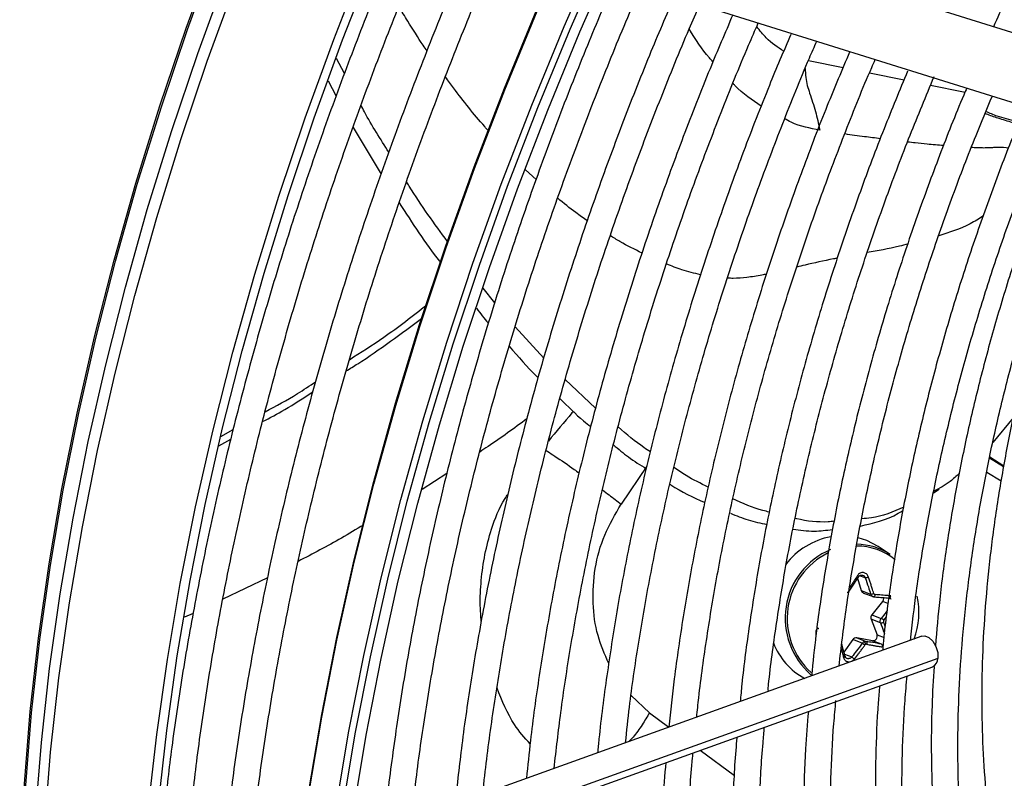
# Model space of a CAD drawing. Units: millimetres. Extents: x 5 to 414, y 3 to 291.
# Drawn here: x 378 to 381, y 142 to 144 of the extents above; entities that cross this region are included whole.
import ezdxf

# ---------------------------------------------------------------- set-up
doc = ezdxf.new("R2010")
doc.units = ezdxf.units.MM

msp = doc.modelspace()

# ---------------------------------------------------------------- linework, layer by layer
at = {"color": 7, "linetype": 'Continuous', "lineweight": 25}
for p, q in [((381.2901, 143.5978), (380.0362, 143.9895)), ((379.9631, 143.829), (381.2379, 143.4308)), ((379.2779, 143.5693), (379.2571, 143.6091)), ((379.2348, 143.5498), (379.2557, 143.5097)), ((379.3006, 143.4274), (379.3744, 143.3044)), ((379.6738, 142.9658), (379.6433, 143.0043)), ((379.8028, 142.8201), (379.7275, 142.9026)), ((379.9386, 142.6881), (379.8589, 142.7634)), ((381.0387, 142.6625), (380.9848, 142.5978)), ((378.9521, 142.6133), (378.9851, 142.6318)), ((378.947, 142.5893), (378.9787, 142.6067)), ((381.0133, 142.5337), (380.976, 142.5568)), ((380.9766, 142.5597), (381.0138, 142.5363)), ((380.9688, 142.5198), (381.0068, 142.4964)), ((380.8287, 142.4651), (380.8437, 142.4749)), ((380.715, 142.3025), (380.6831, 142.3237)), ((380.6287, 142.2401), (380.6383, 142.2079)), ((380.6383, 142.2079), (380.6632, 142.1985)), ((380.6443, 142.2013), (380.6699, 142.1917)), ((380.6948, 142.1787), (380.6662, 142.144)), ((380.7128, 142.188), (380.7146, 142.1875)), ((380.6662, 142.144), (380.6911, 142.1346)), ((380.6642, 142.1322), (380.68, 142.0914)), ((380.6891, 142.1228), (380.6642, 142.1322)), ((380.7981, 142.0873), (379.2899, 141.5455)), ((380.6163, 142.0785), (380.5929, 142.0453)), ((380.6412, 142.0692), (380.6163, 142.0785)), ((380.668, 142.0757), (380.6268, 142.0831)), ((380.6268, 142.0831), (380.6517, 142.0738)), ((380.6914, 142.0669), (380.668, 142.0757)), ((379.2774, 141.4507), (380.8269, 142.0073))]:
    msp.add_line(p, q, dxfattribs=at)
at = {"color": 8, "linetype": 'Continuous', "lineweight": 25}
for p, q in [((380.4994, 143.6036), (380.5906, 143.5852)), ((380.6603, 143.5712), (380.7512, 143.5528)), ((380.8212, 143.5387), (380.9074, 143.5214)), ((380.9074, 143.5214), (380.9117, 143.5205)), ((379.7824, 143.2907), (379.7547, 143.3159)), ((380.0741, 142.5353), (380.0064, 142.4352)), ((379.547, 142.5157), (379.4825, 142.4735)), ((379.0752, 142.2414), (378.9578, 142.1848)), ((380.6492, 142.2412), (380.634, 142.2469)), ((380.7093, 142.1733), (380.6948, 142.1787)), ((378.8794, 142.1476), (378.8564, 142.1381)), ((380.6982, 142.1298), (380.7051, 142.1385)), ((380.68, 142.0914), (380.6986, 142.0845)), ((380.5942, 142.0401), (380.6137, 142.0328)), ((380.8404, 142.0291), (379.2796, 141.4685)), ((380.0811, 141.8859), (380.0326, 141.9313)), ((380.0811, 141.8859), (380.1322, 141.8482)), ((380.2146, 141.7874), (380.3046, 141.721))]:
    msp.add_line(p, q, dxfattribs=at)
at = {"color": 8, "linetype": 'Continuous', "lineweight": 25, "flags": 128}
for points in [[(378.4228, 141.3271), (378.4259, 141.5112), (378.4352, 141.6986), (378.4507, 141.889), (378.4723, 142.0822), (378.5001, 142.2777), (378.5339, 142.4754), (378.5738, 142.6748), (378.6196, 142.8758), (378.6714, 143.078), (378.7289, 143.281), (378.7922, 143.4846), (378.8611, 143.6885), (378.9356, 143.8923), (379.0154, 144.0957), (379.0902, 144.2744)], [(378.4263, 141.3233), (378.4294, 141.5074), (378.4387, 141.6949), (378.4542, 141.8854), (378.4758, 142.0786), (378.5036, 142.2743), (378.5374, 142.472), (378.5773, 142.6715), (378.6232, 142.8726), (378.675, 143.0748), (378.7325, 143.278), (378.7958, 143.4817), (378.8648, 143.6856), (378.9393, 143.8895), (379.0191, 144.093), (379.0939, 144.2718)], [(378.4519, 141.2409), (378.455, 141.4266), (378.4643, 141.6156), (378.4798, 141.8076), (378.5015, 142.0023), (378.5293, 142.1995), (378.5633, 142.3988), (378.6033, 142.6), (378.6492, 142.8026), (378.7011, 143.0065), (378.7588, 143.2112), (378.8223, 143.4166), (378.8914, 143.6222), (378.966, 143.8278), (379.0461, 144.033), (379.1315, 144.2376), (379.1382, 144.2531)], [(378.4761, 141.2141), (378.4793, 141.4003), (378.4886, 141.5898), (378.5042, 141.7823), (378.5259, 141.9776), (378.5538, 142.1753), (378.5878, 142.3752), (378.6279, 142.5768), (378.674, 142.78), (378.726, 142.9845), (378.7839, 143.1898), (378.8475, 143.3957), (378.9168, 143.6018), (378.9917, 143.808), (379.072, 144.0138), (379.1576, 144.2189), (379.1656, 144.2373)], [(379.1093, 140.5714), (379.1076, 140.7033), (379.1106, 140.8911), (379.1198, 141.0822), (379.1352, 141.2763), (379.1567, 141.4732), (379.1844, 141.6725), (379.2182, 141.8739), (379.258, 142.0772), (379.3038, 142.2821), (379.3556, 142.4882), (379.4132, 142.6952), (379.4765, 142.9029), (379.5455, 143.1109), (379.6201, 143.3189), (379.7001, 143.5266), (379.7854, 143.7338), (379.876, 143.94), (379.9716, 144.1449)], [(379.18, 140.5306), (379.1784, 140.6625), (379.1813, 140.8503), (379.1905, 141.0414), (379.2059, 141.2355), (379.2274, 141.4324), (379.2551, 141.6317), (379.2889, 141.8331), (379.3287, 142.0364), (379.3746, 142.2413), (379.4263, 142.4474), (379.4839, 142.6544), (379.5472, 142.8621), (379.6162, 143.0701), (379.6908, 143.2781), (379.7708, 143.4858), (379.8561, 143.6929), (379.9467, 143.8991), (380.0423, 144.1041)]]:
    msp.add_lwpolyline(points, dxfattribs=at)
at = {"color": 7, "linetype": 'Continuous', "lineweight": 25, "flags": 128}
for points in [[(378.764, 141.6543), (378.7837, 141.8288), (378.8116, 142.0265), (378.8456, 142.2264), (378.8857, 142.428), (378.9318, 142.6312), (378.9838, 142.8356), (379.0417, 143.0409), (379.1053, 143.2468), (379.1746, 143.453), (379.2495, 143.6592), (379.3298, 143.865), (379.4154, 144.0701), (379.4234, 144.0885)], [(378.7878, 141.6405), (378.7883, 141.6452), (378.8099, 141.8392), (378.8376, 142.0356), (378.8714, 142.2341), (378.9112, 142.4345), (378.957, 142.6364), (379.0087, 142.8395), (379.0662, 143.0435), (379.1294, 143.248), (379.1983, 143.4529), (379.2726, 143.6577), (379.3524, 143.8621), (379.4375, 144.0659), (379.4425, 144.0775)], [(379.1077, 140.6885), (379.1076, 140.7136), (379.1106, 140.9009), (379.1198, 141.0916), (379.1351, 141.2853), (379.1566, 141.4818), (379.1842, 141.6806), (379.218, 141.8817), (379.2577, 142.0845), (379.3034, 142.289), (379.3551, 142.4946), (379.4125, 142.7012), (379.4757, 142.9085), (379.5446, 143.116), (379.619, 143.3236), (379.6988, 143.5309), (379.784, 143.7376), (379.8743, 143.9433), (379.9092, 144.0194)], [(379.246, 139.9516), (379.2243, 140.123), (379.2087, 140.2988), (379.1993, 140.4787), (379.196, 140.6625), (379.199, 140.8499), (379.2082, 141.0406), (379.2235, 141.2343), (379.245, 141.4307), (379.2726, 141.6296), (379.3063, 141.8306), (379.3461, 142.0335), (379.3918, 142.2379), (379.4434, 142.4436), (379.5009, 142.6502), (379.5641, 142.8574), (379.633, 143.065), (379.7074, 143.2726), (379.7872, 143.4799), (379.8724, 143.6865), (379.9627, 143.8923)], [(379.2807, 139.9537), (379.2582, 140.1243), (379.2419, 140.2993), (379.2318, 140.4785), (379.2279, 140.6616), (379.2302, 140.8484), (379.2388, 141.0385), (379.2536, 141.2316), (379.2745, 141.4275), (379.3016, 141.6259), (379.3349, 141.8265), (379.3742, 142.029), (379.4195, 142.233), (379.4707, 142.4383), (379.5278, 142.6446), (379.5907, 142.8515), (379.6593, 143.0587), (379.7334, 143.266), (379.813, 143.473), (379.898, 143.6793), (379.9881, 143.8848)], [(380.6831, 142.3237), (380.6536, 142.3394), (380.6304, 142.347)], [(380.6717, 142.1914), (380.6723, 142.1913), (380.6728, 142.1915), (380.6733, 142.192), (380.6738, 142.1927), (380.6743, 142.1936), (380.6747, 142.1946), (380.675, 142.1958), (380.6751, 142.197)], [(380.7981, 142.0873), (380.8055, 142.0881), (380.8164, 142.084), (380.8268, 142.0742), (380.835, 142.0604), (380.8398, 142.0445), (380.8404, 142.0291)]]:
    msp.add_lwpolyline(points, dxfattribs=at)
at = {"color": 7, "linetype": 'Continuous', "lineweight": 25}
for centre, radius, start, end in [((380.5944, 142.1573), 0.1954, 100.523, 142.3946), ((380.6254, 142.1679), 0.1617, 56.3399, 89.6014), ((380.6346, 142.1348), 0.1965, 113.1606, 229.1267), ((380.6355, 142.1341), 0.1921, 116.0565, 227.8619), ((380.6479, 142.2106), 0.00998, 195.6147, 248.983), ((380.6636, 142.2166), 0.0181, 268.614, 295.1702), ((380.6855, 142.1863), 0.012, 320.4022, 14.0012), ((380.593, 142.15), 0.1975, 339.2147, 12.5582), ((380.6754, 142.1363), 0.012, 140.2978, 200.3914), ((380.6908, 142.135), 0.0123, 261.9111, 301.4908), ((380.6818, 142.1136), 0.023, 44.7394, 66.1442), ((380.6693, 142.0872), 0.0115, 263.4776, 21.8471), ((380.5734, 142.1335), 0.1779, 200.9434, 241.9081), ((380.6252, 142.0726), 0.0107, 81.2082, 146.1706), ((380.638, 142.0632), 0.0127, 13.0917, 51.1642), ((380.6525, 142.0612), 0.00526, 114.0742, 144.3939), ((380.8174, 142.0283), 0.023, 294.2441, 2.1117)]:
    msp.add_arc(centre, radius, start, end, dxfattribs=at)
at = {"color": 8, "linetype": 'Continuous', "lineweight": 25}
msp.add_arc((380.627, 142.1662), 0.1587, 50.5482, 90.3966, dxfattribs=at)
at = {"color": 7, "linetype": 'Continuous', "lineweight": 25}
for centre, major_axis, ratio, start_param, end_param in [((380.6757, 142.2021), (0.00104, 0.00495), 0.90026, 2.124852, 3.255989), ((380.7015, 142.1267), (0.00166, 0.00474), 0.891586, 1.194349, 2.325486), ((380.6518, 142.0615), (0.00217, 0.00454), 0.897929, 0.240466, 0.80629)]:
    msp.add_ellipse(centre, major_axis=major_axis, ratio=ratio, start_param=start_param, end_param=end_param, dxfattribs=at)
for points, knots in [([(379.4764, 144.0579), (379.4571, 144.0139), (379.4095, 143.9051), (379.3389, 143.7308), (379.2639, 143.5352), (379.1941, 143.3393), (379.1293, 143.1434), (379.0695, 142.9479), (379.015, 142.7528), (378.9656, 142.5585), (378.9217, 142.3653), (378.8831, 142.1734), (378.85, 141.9832), (378.8231, 141.8022), (378.8099, 141.6858), (378.8037, 141.6313)], [0, 0, 0, 0, 0.054141, 0.133749, 0.213359, 0.292972, 0.372588, 0.452208, 0.531831, 0.611458, 0.69109, 0.770727, 0.850368, 0.930014, 1, 1, 1, 1]), ([(378.8699, 141.5931), (378.8764, 141.6515), (378.8896, 141.7712), (378.9164, 141.955), (378.9487, 142.1435), (378.9865, 142.3336), (379.0297, 142.5252), (379.0781, 142.7179), (379.1318, 142.9115), (379.1907, 143.1057), (379.2547, 143.3002), (379.3237, 143.4948), (379.3977, 143.6891), (379.4687, 143.8652), (379.5171, 143.9761), (379.5374, 144.0227)], [0, 0, 0, 0, 0.075151, 0.154017, 0.232887, 0.311762, 0.390641, 0.469525, 0.548413, 0.627305, 0.7062, 0.785099, 0.864001, 0.942906, 1, 1, 1, 1]), ([(379.6355, 143.966), (379.6162, 143.922), (379.5686, 143.8133), (379.498, 143.6389), (379.423, 143.4433), (379.3532, 143.2475), (379.2884, 143.0516), (379.2286, 142.856), (379.1741, 142.661), (379.1247, 142.4667), (379.0808, 142.2735), (379.0422, 142.0816), (379.0091, 141.8913), (378.9822, 141.7103), (378.969, 141.5939), (378.9628, 141.5395)], [0, 0, 0, 0, 0.054141, 0.133749, 0.213359, 0.292972, 0.372588, 0.452208, 0.531831, 0.611458, 0.69109, 0.770727, 0.850368, 0.930014, 1, 1, 1, 1]), ([(379.029, 141.5012), (379.0355, 141.5597), (379.0487, 141.6794), (379.0755, 141.8632), (379.1078, 142.0516), (379.1456, 142.2418), (379.1887, 142.4334), (379.2372, 142.6261), (379.2909, 142.8196), (379.3498, 143.0138), (379.4138, 143.2083), (379.4828, 143.4029), (379.5568, 143.5973), (379.6279, 143.7737), (379.6764, 143.8849), (379.6969, 143.9317)], [0, 0, 0, 0, 0.075123, 0.15396, 0.232802, 0.311648, 0.390499, 0.469354, 0.548213, 0.627076, 0.705942, 0.784812, 0.863685, 0.942561, 1, 1, 1, 1]), ([(381.0509, 143.831), (381.0505, 143.8302), (381.0278, 143.7844), (381.007, 143.7381), (380.9867, 143.6926)], [0, 0, 0, 0, 0.017582, 1, 1, 1, 1]), ([(379.9915, 143.8188), (379.9665, 143.7603), (379.9148, 143.6396), (379.8425, 143.4557), (379.7731, 143.2677), (379.7088, 143.0795), (379.6495, 142.8914), (379.5954, 142.7039), (379.5465, 142.517), (379.5029, 142.3311), (379.4647, 142.1465), (379.4318, 141.9633), (379.4049, 141.7822), (379.3883, 141.6538), (379.3822, 141.5867), (379.3815, 141.5784)], [0, 0, 0, 0, 0.077681, 0.160456, 0.243234, 0.326015, 0.4088, 0.49159, 0.574384, 0.657183, 0.739988, 0.822798, 0.905614, 0.988436, 1, 1, 1, 1]), ([(379.455, 141.6048), (379.4587, 141.6402), (379.4687, 141.7342), (379.4911, 141.8896), (379.5215, 142.0703), (379.5576, 142.2528), (379.599, 142.4367), (379.6457, 142.6217), (379.6976, 142.8076), (379.7547, 142.9941), (379.8169, 143.1809), (379.884, 143.3677), (379.9563, 143.5542), (380.0149, 143.698), (380.0509, 143.7793), (380.0595, 143.7989)], [0, 0, 0, 0, 0.050454, 0.13433, 0.218212, 0.302099, 0.385991, 0.469888, 0.553791, 0.637698, 0.721609, 0.805525, 0.889444, 0.973366, 1, 1, 1, 1]), ([(380.1477, 143.7755), (380.1251, 143.7227), (380.0765, 143.6092), (380.0076, 143.4339), (379.9399, 143.2502), (379.8774, 143.0665), (379.8199, 142.8829), (379.7675, 142.6998), (379.7204, 142.5174), (379.6787, 142.336), (379.6423, 142.156), (379.6114, 141.9775), (379.5865, 141.8071), (379.5747, 141.6975), (379.5691, 141.6458)], [0, 0, 0, 0, 0.073797, 0.158822, 0.243849, 0.32888, 0.413916, 0.498956, 0.584002, 0.669053, 0.75411, 0.839174, 0.924244, 1, 1, 1, 1]), ([(379.6424, 141.6722), (379.6436, 141.6846), (379.6504, 141.7541), (379.6681, 141.8831), (379.6958, 142.0587), (379.7293, 142.2364), (379.7682, 142.4155), (379.8124, 142.5959), (379.8618, 142.7772), (379.9165, 142.9591), (379.9762, 143.1414), (380.0409, 143.3237), (380.1108, 143.5058), (380.1684, 143.6483), (380.2042, 143.7296), (380.2135, 143.7508)], [0, 0, 0, 0, 0.0188242, 0.1052402, 0.1916618, 0.2780894, 0.3645228, 0.4509621, 0.537407, 0.6238572, 0.7103122, 0.7967718, 0.8832355, 0.9697027, 1, 1, 1, 1]), ([(380.3002, 143.7237), (380.28, 143.6765), (380.2345, 143.57), (380.1693, 143.4033), (380.1037, 143.2241), (380.0432, 143.0449), (379.9878, 142.8659), (379.9376, 142.6874), (379.8926, 142.5097), (379.8529, 142.333), (379.8186, 142.1577), (379.79, 141.9841), (379.7693, 141.8358), (379.7604, 141.7464), (379.7571, 141.7134)], [0, 0, 0, 0, 0.069903, 0.157738, 0.245578, 0.333422, 0.42127, 0.509125, 0.596985, 0.684851, 0.772724, 0.860604, 0.948492, 1, 1, 1, 1]), ([(379.8299, 141.7395), (379.8355, 141.7885), (379.8474, 141.8936), (379.8725, 142.0575), (379.9035, 142.2302), (379.9401, 142.4045), (379.982, 142.5801), (380.0292, 142.7566), (380.0815, 142.9339), (380.139, 143.1116), (380.2015, 143.2894), (380.2691, 143.467), (380.3245, 143.6048), (380.3589, 143.6831), (380.3675, 143.7027)], [0, 0, 0, 0, 0.077998, 0.167203, 0.256414, 0.345632, 0.434857, 0.524087, 0.613324, 0.702566, 0.791814, 0.881066, 0.970322, 1, 1, 1, 1]), ([(380.4529, 143.6724), (380.4339, 143.6276), (380.3903, 143.5251), (380.3278, 143.3639), (380.2646, 143.1894), (380.2065, 143.0148), (380.1534, 142.8405), (380.1056, 142.6668), (380.0631, 142.4939), (380.0259, 142.3222), (379.994, 142.1518), (379.9681, 141.9834), (379.9516, 141.8596), (379.9456, 141.7928), (379.9445, 141.7807)], [0, 0, 0, 0, 0.070412, 0.161329, 0.25225, 0.343175, 0.434106, 0.525044, 0.615988, 0.706939, 0.797898, 0.888865, 0.979841, 1, 1, 1, 1]), ([(380.0179, 141.807), (380.0212, 141.8383), (380.0302, 141.924), (380.0511, 142.0665), (380.08, 142.2342), (380.1145, 142.4036), (380.1543, 142.5743), (380.1994, 142.7461), (380.2497, 142.9186), (380.3052, 143.0916), (380.3656, 143.2647), (380.4313, 143.4376), (380.4833, 143.5677), (380.5149, 143.6397), (380.5214, 143.6546)], [0, 0, 0, 0, 0.0530405, 0.1453091, 0.2375848, 0.3298679, 0.4221584, 0.5144559, 0.6067602, 0.6990707, 0.791387, 0.8837085, 0.9760346, 1, 1, 1, 1]), ([(380.6075, 143.6259), (380.5878, 143.579), (380.5444, 143.4759), (380.4831, 143.3158), (380.4226, 143.146), (380.3672, 142.9763), (380.3169, 142.8069), (380.2719, 142.6381), (380.2321, 142.4702), (380.1977, 142.3036), (380.1689, 142.1386), (380.1467, 141.9865), (380.1366, 141.8905), (380.1321, 141.8481)], [0, 0, 0, 0, 0.078373, 0.17246, 0.266552, 0.36065, 0.454755, 0.548866, 0.642985, 0.737113, 0.831249, 0.925395, 1, 1, 1, 1]), ([(380.2054, 141.8744), (380.2071, 141.8914), (380.214, 141.9611), (380.2317, 142.0859), (380.2586, 142.2485), (380.2913, 142.4129), (380.3293, 142.5787), (380.3726, 142.7456), (380.421, 142.9132), (380.4747, 143.0813), (380.5332, 143.2497), (380.5972, 143.4177), (380.6447, 143.5368), (380.6722, 143.5995), (380.6753, 143.6065)], [0, 0, 0, 0, 0.030838, 0.126505, 0.22218, 0.317863, 0.413555, 0.509255, 0.604962, 0.700676, 0.796397, 0.892124, 0.987856, 1, 1, 1, 1]), ([(380.7605, 143.5756), (380.7395, 143.525), (380.6958, 143.4197), (380.6354, 143.259), (380.578, 143.0942), (380.5257, 142.9294), (380.4786, 142.765), (380.4367, 142.6014), (380.4002, 142.4389), (380.369, 142.2777), (380.3436, 142.1183), (380.3273, 141.9975), (380.3213, 141.9306), (380.3199, 141.9155)], [0, 0, 0, 0, 0.090578, 0.188406, 0.286241, 0.384083, 0.481932, 0.579789, 0.677655, 0.775532, 0.873418, 0.971315, 1, 1, 1, 1]), ([(380.393, 141.9444), (380.3935, 141.9497), (380.3988, 142.006), (380.4141, 142.1156), (380.4392, 142.273), (380.4704, 142.4324), (380.5068, 142.5932), (380.5485, 142.7551), (380.5954, 142.9178), (380.6474, 143.081), (380.7045, 143.2443), (380.7652, 143.4047), (380.8091, 143.5102), (380.8305, 143.5615)], [0, 0, 0, 0, 0.01027, 0.109724, 0.209188, 0.308661, 0.408143, 0.507634, 0.607134, 0.706643, 0.806158, 0.905681, 1, 1, 1, 1]), ([(380.9163, 143.5312), (380.9137, 143.525), (380.8881, 143.466), (380.8441, 143.3534), (380.7849, 143.1937), (380.7312, 143.0339), (380.6824, 142.8743), (380.6389, 142.7153), (380.6007, 142.5571), (380.5677, 142.4001), (380.5404, 142.2447), (380.52, 142.1054), (380.5112, 142.019), (380.5075, 141.9829)], [0, 0, 0, 0, 0.011923, 0.113576, 0.215235, 0.316901, 0.418575, 0.520258, 0.621951, 0.723654, 0.825369, 0.927096, 1, 1, 1, 1]), ([(379.3948, 143.3619), (379.3727, 143.3965), (379.3471, 143.4363), (379.3244, 143.4802), (379.3214, 143.486)], [0, 0, 0, 0, 0.869069, 1, 1, 1, 1]), ([(380.5801, 142.009), (380.5859, 142.0578), (380.5975, 142.1565), (380.622, 142.3079), (380.6516, 142.4621), (380.6867, 142.6178), (380.7271, 142.7747), (380.7727, 142.9323), (380.8234, 143.0904), (380.8793, 143.2486), (380.9326, 143.3887), (380.9692, 143.4756), (380.9837, 143.5102)], [0, 0, 0, 0, 0.101254, 0.205016, 0.30879, 0.412574, 0.516368, 0.620173, 0.723987, 0.827809, 0.931639, 1, 1, 1, 1]), ([(381.0708, 143.483), (381.0631, 143.4649), (381.0338, 143.3956), (380.9876, 143.2745), (380.9324, 143.12), (380.8826, 142.9654), (380.8379, 142.8113), (380.7984, 142.6579), (380.7643, 142.5055), (380.7354, 142.3544), (380.7126, 142.2053), (380.6992, 142.1038), (380.6949, 142.0528), (380.6947, 142.0502)], [0, 0, 0, 0, 0.037516, 0.14376, 0.250012, 0.356273, 0.462543, 0.568824, 0.675117, 0.781423, 0.887743, 0.994076, 1, 1, 1, 1]), ([(380.768, 142.0765), (380.7729, 142.1195), (380.7835, 142.2109), (380.8064, 142.3531), (380.835, 142.5021), (380.8692, 142.6527), (380.9085, 142.8043), (380.9532, 142.9567), (381.0028, 143.1096), (381.0578, 143.2624), (381.1029, 143.3801), (381.1312, 143.4463), (381.1379, 143.462)], [0, 0, 0, 0, 0.0969805, 0.2056162, 0.3142642, 0.4229246, 0.5315972, 0.6402812, 0.748976, 0.8576804, 0.9663932, 1, 1, 1, 1]), ([(381.0525, 143.4393), (381.05, 143.4404), (381.032, 143.4481), (381.0029, 143.4529), (380.9766, 143.4649), (380.9668, 143.4694)], [0, 0, 0, 0, 0.089506, 0.658484, 1, 1, 1, 1]), ([(381.1794, 143.449), (381.1673, 143.4194), (381.1347, 143.3404), (381.0873, 143.2113), (381.0366, 143.0621), (380.9913, 142.9132), (380.9511, 142.7648), (380.9162, 142.6173), (380.8867, 142.4711), (380.8627, 142.3265), (380.8446, 142.1898), (380.8372, 142.1026), (380.8338, 142.0621)], [0, 0, 0, 0, 0.063105, 0.168694, 0.274291, 0.379898, 0.485516, 0.591148, 0.696793, 0.802453, 0.908129, 1, 1, 1, 1]), ([(381.3279, 140.4863), (381.3198, 140.4944), (381.2892, 140.5245), (381.241, 140.5833), (381.1834, 140.6625), (381.131, 140.748), (381.0834, 140.8391), (381.041, 140.9358), (381.0037, 141.0377), (380.9716, 141.1447), (380.9449, 141.2565), (380.9236, 141.3729), (380.9077, 141.4935), (380.8973, 141.6181), (380.8924, 141.7464), (380.8931, 141.8781), (380.8993, 142.0129), (380.911, 142.1504), (380.9282, 142.2904), (380.9509, 142.4325), (380.979, 142.5764), (381.0124, 142.7217), (381.0512, 142.868), (381.0951, 143.015), (381.1442, 143.1624), (381.194, 143.2995), (381.2296, 143.387), (381.2453, 143.4256)], [0, 0, 0, 0, 0.015259, 0.056967, 0.098613, 0.140196, 0.181718, 0.223187, 0.264612, 0.306001, 0.347363, 0.388707, 0.430038, 0.471361, 0.512682, 0.554001, 0.595323, 0.636647, 0.677975, 0.719309, 0.760647, 0.801991, 0.84334, 0.884694, 0.926052, 0.967415, 1, 1, 1, 1]), ([(381.2725, 143.4223), (381.2554, 143.3789), (381.2195, 143.2877), (381.1708, 143.1485), (381.1252, 143.005), (381.085, 142.862), (381.0499, 142.7198), (381.0203, 142.5787), (380.9961, 142.4392), (380.9774, 142.3015), (380.9642, 142.166), (380.9567, 142.0331), (380.9548, 141.9031), (380.9585, 141.7762), (380.9679, 141.6529), (380.9829, 141.5334), (381.0035, 141.418), (381.0297, 141.3072), (381.0613, 141.201), (381.0984, 141.0999), (381.1408, 141.0041), (381.1885, 140.9138), (381.2411, 140.8293), (381.2988, 140.7509), (381.3612, 140.6786), (381.4281, 140.6128), (381.4995, 140.5535), (381.5751, 140.5011), (381.6528, 140.4559), (381.707, 140.4318), (381.7332, 140.4201)], [0, 0, 0, 0, 0.032735, 0.06871, 0.10469, 0.140673, 0.176662, 0.212656, 0.248655, 0.28466, 0.320671, 0.356688, 0.39271, 0.428737, 0.464767, 0.500797, 0.536824, 0.572843, 0.608848, 0.644833, 0.68079, 0.71671, 0.752585, 0.788407, 0.824173, 0.859883, 0.89554, 0.931156, 0.966745, 1, 1, 1, 1]), ([(379.5494, 143.1271), (379.5147, 143.174), (379.4776, 143.2243), (379.4438, 143.2806), (379.4416, 143.2843)], [0, 0, 0, 0, 0.933108, 1, 1, 1, 1]), ([(379.422, 143.2291), (379.4564, 143.1756), (379.4915, 143.1212), (379.5294, 143.0732), (379.53, 143.0724)], [0, 0, 0, 0, 0.983239, 1, 1, 1, 1]), ([(379.2907, 142.8156), (379.3211, 142.8349), (379.3903, 142.8787), (379.4573, 142.9311), (379.4948, 142.9604)], [0, 0, 0, 0, 0.439663, 1, 1, 1, 1]), ([(379.6257, 142.9511), (379.6356, 142.9377), (379.6457, 142.9239), (379.6565, 142.9121), (379.6568, 142.9118)], [0, 0, 0, 0, 0.9791496, 1, 1, 1, 1]), ([(379.2824, 142.786), (379.2926, 142.7923), (379.361, 142.8349), (379.4276, 142.8847), (379.4843, 142.9272)], [0, 0, 0, 0, 0.148883, 1, 1, 1, 1]), ([(379.7118, 142.8512), (379.7354, 142.8235), (379.7603, 142.7941), (379.7865, 142.7694), (379.7879, 142.768)], [0, 0, 0, 0, 0.946089, 1, 1, 1, 1]), ([(379.0691, 142.6788), (379.0976, 142.6939), (379.1423, 142.7175), (379.1861, 142.7469), (379.2019, 142.7576)], [0, 0, 0, 0, 0.637761, 1, 1, 1, 1]), ([(379.0625, 142.6526), (379.0819, 142.6629), (379.1263, 142.6863), (379.1699, 142.7148), (379.1944, 142.7307)], [0, 0, 0, 0, 0.438084, 1, 1, 1, 1]), ([(379.8453, 142.7136), (379.8659, 142.6929), (379.8924, 142.6662), (379.92, 142.6444), (379.9263, 142.6395)], [0, 0, 0, 0, 0.773255, 1, 1, 1, 1]), ([(380.0834, 142.5729), (380.0777, 142.5766), (380.0489, 142.5953), (380.0209, 142.6193), (379.9985, 142.6386)], [0, 0, 0, 0, 0.196511, 1, 1, 1, 1]), ([(379.9859, 142.5916), (379.9991, 142.5806), (380.0275, 142.5568), (380.0567, 142.5386), (380.0725, 142.5287)], [0, 0, 0, 0, 0.462633, 1, 1, 1, 1]), ([(380.2354, 142.4804), (380.2159, 142.4897), (380.1855, 142.5043), (380.1559, 142.5246), (380.1453, 142.5319)], [0, 0, 0, 0, 0.642585, 1, 1, 1, 1]), ([(380.8966, 142.5161), (380.8887, 142.5087), (380.8674, 142.4887), (380.8442, 142.4768), (380.8296, 142.4693)], [0, 0, 0, 0, 0.369957, 1, 1, 1, 1]), ([(380.1349, 142.4875), (380.1356, 142.487), (380.1653, 142.4673), (380.1957, 142.4535), (380.2253, 142.4401)], [0, 0, 0, 0, 0.025116, 1, 1, 1, 1]), ([(380.3963, 142.4145), (380.3906, 142.4158), (380.3585, 142.4233), (380.3266, 142.4374), (380.3004, 142.449)], [0, 0, 0, 0, 0.1785052, 1, 1, 1, 1]), ([(380.7502, 142.4273), (380.7222, 142.4152), (380.6862, 142.3996), (380.6483, 142.3972), (380.6399, 142.3967)], [0, 0, 0, 0, 0.77593, 1, 1, 1, 1]), ([(380.294, 142.4115), (380.3095, 142.405), (380.3415, 142.3917), (380.3736, 142.3852), (380.39, 142.3818)], [0, 0, 0, 0, 0.487006, 1, 1, 1, 1]), ([(380.5668, 142.3901), (380.5616, 142.3896), (380.5293, 142.3863), (380.4948, 142.3904), (380.4659, 142.3976), (380.4645, 142.3979)], [0, 0, 0, 0, 0.1554043, 0.9605811, 1, 1, 1, 1]), ([(380.6362, 142.3775), (380.6701, 142.3852), (380.7085, 142.394), (380.7444, 142.4162), (380.7486, 142.4187)], [0, 0, 0, 0, 0.883424, 1, 1, 1, 1]), ([(380.459, 142.3694), (380.4774, 142.3668), (380.5125, 142.3618), (380.5468, 142.3666), (380.5631, 142.3689)], [0, 0, 0, 0, 0.525543, 1, 1, 1, 1]), ([(380.6064, 142.2062), (380.6111, 142.2132), (380.6195, 142.2257), (380.6275, 142.2382), (380.631, 142.2437)], [0, 0, 0, 0, 0.560156, 1, 1, 1, 1]), ([(380.6573, 142.2435), (380.6573, 142.2435), (380.6573, 142.2435), (380.6573, 142.2435), (380.6573, 142.2435), (380.6572, 142.2436), (380.6571, 142.244), (380.6565, 142.2455), (380.655, 142.2483), (380.6521, 142.2516), (380.6482, 142.254), (380.644, 142.2552), (380.6396, 142.2551), (380.6354, 142.2537), (380.6315, 142.2512), (380.6296, 142.2486), (380.6287, 142.2474)], [0, 0, 0, 0, 0.000023, 0.000185, 0.00062, 0.002243, 0.0085, 0.033053, 0.130067, 0.254274, 0.383927, 0.50094, 0.621819, 0.747509, 0.874201, 1, 1, 1, 1]), ([(380.631, 142.2437), (380.6313, 142.2437), (380.6317, 142.2437), (380.6318, 142.2442), (380.6315, 142.2447), (380.6311, 142.2453), (380.6302, 142.2462), (380.6293, 142.2469), (380.6287, 142.2474)], [0, 0, 0, 0, 0.238104, 0.367489, 0.5, 0.632511, 0.761896, 1, 1, 1, 1]), ([(380.631, 142.2437), (380.6316, 142.2445), (380.6327, 142.2461), (380.6351, 142.2478), (380.6377, 142.2487), (380.6405, 142.2487), (380.6433, 142.2479), (380.6449, 142.2468), (380.6458, 142.2462)], [0, 0, 0, 0, 0.17854, 0.334503, 0.504034, 0.667251, 0.830533, 1, 1, 1, 1]), ([(380.6492, 142.2412), (380.6495, 142.2412), (380.6501, 142.2413), (380.6513, 142.2415), (380.6524, 142.2418), (380.6537, 142.2422), (380.655, 142.2426), (380.6562, 142.2431), (380.6569, 142.2433), (380.6573, 142.2435)], [0, 0, 0, 0, 0.234141, 0.362257, 0.494205, 0.626926, 0.75725, 0.882336, 1, 1, 1, 1]), ([(380.6492, 142.2412), (380.6519, 142.2332), (380.6567, 142.219), (380.6612, 142.2048), (380.6632, 142.1985)], [0, 0, 0, 0, 0.559817, 1, 1, 1, 1]), ([(380.6713, 142.2003), (380.67, 142.2047), (380.6676, 142.2122), (380.6641, 142.223), (380.6609, 142.233), (380.6585, 142.2399), (380.6573, 142.2435)], [0, 0, 0, 0, 0.307839, 0.521231, 0.75111, 1, 1, 1, 1]), ([(380.6064, 142.2062), (380.6057, 142.2054), (380.6044, 142.2038), (380.6026, 142.2028), (380.6017, 142.2023)], [0, 0, 0, 0, 0.506755, 1, 1, 1, 1]), ([(380.6717, 142.1914), (380.6708, 142.1915), (380.6688, 142.1918), (380.6672, 142.193), (380.6664, 142.1936)], [0, 0, 0, 0, 0.500026, 1, 1, 1, 1]), ([(380.6684, 142.1923), (380.6689, 142.1921), (380.6702, 142.1915), (380.6715, 142.1914), (380.6723, 142.1913)], [0, 0, 0, 0, 0.411161, 1, 1, 1, 1]), ([(380.6717, 142.1914), (380.6764, 142.191), (380.684, 142.1903), (380.6945, 142.1894), (380.7034, 142.1887), (380.7092, 142.1883), (380.712, 142.1881)], [0, 0, 0, 0, 0.3401586, 0.5601613, 0.7801045, 1, 1, 1, 1]), ([(380.716, 142.1939), (380.7109, 142.1943), (380.7029, 142.1949), (380.6919, 142.1957), (380.6834, 142.1964), (380.6778, 142.1968), (380.6751, 142.197)], [0, 0, 0, 0, 0.3796545, 0.6002989, 0.8061141, 1, 1, 1, 1]), ([(380.712, 142.1881), (380.7125, 142.188), (380.7131, 142.188), (380.714, 142.1886), (380.7146, 142.1894), (380.7151, 142.1903), (380.7157, 142.1918), (380.7159, 142.1931), (380.716, 142.1939)], [0, 0, 0, 0, 0.238104, 0.367489, 0.5, 0.632511, 0.761896, 1, 1, 1, 1]), ([(380.712, 142.1881), (380.7129, 142.1879), (380.7146, 142.1876), (380.7163, 142.1867), (380.717, 142.1859), (380.7171, 142.1858)], [0, 0, 0, 0, 0.494296, 0.926106, 1, 1, 1, 1]), ([(380.6891, 142.1228), (380.6888, 142.1238), (380.6883, 142.1258), (380.6884, 142.1289), (380.6893, 142.132), (380.6905, 142.1338), (380.6911, 142.1346)], [0, 0, 0, 0, 0.250012, 0.499999, 0.749987, 1, 1, 1, 1]), ([(380.5955, 142.0353), (380.5935, 142.043), (380.5909, 142.0532), (380.588, 142.0637), (380.5873, 142.0663)], [0, 0, 0, 0, 0.750224, 1, 1, 1, 1]), ([(380.6412, 142.0692), (380.6361, 142.0623), (380.6271, 142.0501), (380.6178, 142.0381), (380.6137, 142.0328)], [0, 0, 0, 0, 0.560156, 1, 1, 1, 1]), ([(380.6205, 142.0274), (380.6241, 142.032), (380.6296, 142.0392), (380.6371, 142.0491), (380.6428, 142.0569), (380.6465, 142.0619), (380.6482, 142.0643)], [0, 0, 0, 0, 0.375075, 0.590546, 0.8087, 1, 1, 1, 1]), ([(380.6412, 142.0692), (380.6419, 142.07), (380.6432, 142.0716), (380.645, 142.0726), (380.6459, 142.0731)], [0, 0, 0, 0, 0.506755, 1, 1, 1, 1]), ([(380.6412, 142.0692), (380.6415, 142.069), (380.6421, 142.0687), (380.6432, 142.0679), (380.6442, 142.0673), (380.6453, 142.0665), (380.6466, 142.0655), (380.6476, 142.0648), (380.6482, 142.0643)], [0, 0, 0, 0, 0.239004, 0.368386, 0.500677, 0.632868, 0.761961, 1, 1, 1, 1]), ([(380.6459, 142.0731), (380.6469, 142.0734), (380.6488, 142.0741), (380.6507, 142.0739), (380.6517, 142.0738)], [0, 0, 0, 0, 0.493244, 1, 1, 1, 1]), ([(380.6517, 142.0738), (380.652, 142.0736), (380.6525, 142.0733), (380.653, 142.0722), (380.6532, 142.0712), (380.6533, 142.0701), (380.6533, 142.0684), (380.6531, 142.0672), (380.6529, 142.0664)], [0, 0, 0, 0, 0.237366, 0.366259, 0.498379, 0.63074, 0.760321, 1, 1, 1, 1]), ([(380.6914, 142.0669), (380.6841, 142.0682), (380.6711, 142.0704), (380.6576, 142.0727), (380.6517, 142.0738)], [0, 0, 0, 0, 0.559817, 1, 1, 1, 1]), ([(380.6529, 142.0664), (380.6571, 142.0656), (380.6644, 142.0643), (380.6744, 142.0625), (380.6836, 142.0609), (380.6898, 142.0598), (380.6931, 142.0593)], [0, 0, 0, 0, 0.310214, 0.530252, 0.748607, 1, 1, 1, 1]), ([(380.6914, 142.0669), (380.6918, 142.0667), (380.6924, 142.0664), (380.693, 142.0653), (380.6933, 142.0643), (380.6935, 142.0631), (380.6935, 142.0618), (380.6933, 142.0605), (380.6932, 142.0597), (380.6931, 142.0593)], [0, 0, 0, 0, 0.234141, 0.362256, 0.494205, 0.626925, 0.757249, 0.882336, 1, 1, 1, 1]), ([(380.5955, 142.0353), (380.5958, 142.0351), (380.5961, 142.0347), (380.596, 142.034), (380.5956, 142.0334), (380.595, 142.0328), (380.5941, 142.0322), (380.5931, 142.0317), (380.5923, 142.0314), (380.5919, 142.0313)], [0, 0, 0, 0, 0.234141, 0.362257, 0.494205, 0.626926, 0.75725, 0.882336, 1, 1, 1, 1]), ([(380.6059, 142.0284), (380.605, 142.0283), (380.603, 142.0282), (380.6004, 142.029), (380.5981, 142.0305), (380.5964, 142.0326), (380.5958, 142.0344), (380.5955, 142.0353)], [0, 0, 0, 0, 0.196532, 0.393144, 0.597202, 0.785109, 1, 1, 1, 1]), ([(380.6137, 142.0328), (380.614, 142.0326), (380.6145, 142.0322), (380.6156, 142.0313), (380.6165, 142.0306), (380.6176, 142.0297), (380.619, 142.0286), (380.6199, 142.0279), (380.6205, 142.0274)], [0, 0, 0, 0, 0.2381037, 0.3674892, 0.5, 0.6325108, 0.7618963, 1, 1, 1, 1]), ([(380.5919, 142.0313), (380.5919, 142.0313), (380.5919, 142.0313), (380.5919, 142.0313), (380.592, 142.0313), (380.592, 142.0312), (380.5921, 142.0308), (380.5925, 142.0293), (380.5937, 142.0267), (380.5963, 142.0235), (380.6, 142.0212), (380.6041, 142.02), (380.6086, 142.0201), (380.613, 142.0214), (380.6173, 142.0238), (380.6194, 142.0262), (380.6205, 142.0274)], [0, 0, 0, 0, 0.000023, 0.000185, 0.00062, 0.002243, 0.0085, 0.033053, 0.130067, 0.254274, 0.383927, 0.50094, 0.621819, 0.747509, 0.874201, 1, 1, 1, 1]), ([(380.8302, 142.0078), (380.8281, 141.9737), (380.8233, 141.8935), (380.8222, 141.7705), (380.826, 141.6387), (380.8356, 141.5105), (380.8508, 141.3861), (380.8715, 141.2658), (380.8979, 141.15), (380.9297, 141.0388), (380.967, 140.9327), (381.0096, 140.8317), (381.0574, 140.7362), (381.1103, 140.6465), (381.1683, 140.5627), (381.231, 140.485), (381.2984, 140.4137), (381.3704, 140.3488), (381.4465, 140.2905), (381.527, 140.2393), (381.6008, 140.1993), (381.6493, 140.1793), (381.6683, 140.1715)], [0, 0, 0, 0, 0.038295, 0.090088, 0.141887, 0.19369, 0.245493, 0.297292, 0.349082, 0.400856, 0.452605, 0.50432, 0.555991, 0.607606, 0.659158, 0.710638, 0.762045, 0.813381, 0.864657, 0.915888, 0.967096, 1, 1, 1, 1]), ([(380.9407, 140.6722), (380.9378, 140.6781), (380.9191, 140.7162), (380.8895, 140.7919), (380.8524, 140.8991), (380.821, 141.0119), (380.7948, 141.1292), (380.7741, 141.251), (380.7588, 141.3771), (380.749, 141.5071), (380.7447, 141.6407), (380.7462, 141.7778), (380.751, 141.892), (380.7573, 141.9614), (380.7593, 141.983)], [0, 0, 0, 0, 0.017328, 0.111527, 0.205641, 0.299691, 0.393691, 0.487656, 0.5816, 0.67553, 0.769455, 0.863379, 0.957307, 1, 1, 1, 1]), ([(380.6869, 141.957), (380.6856, 141.9424), (380.6801, 141.8794), (380.676, 141.7707), (380.6748, 141.6312), (380.6795, 141.4951), (380.6899, 141.3626), (380.7058, 141.2339), (380.7274, 141.1093), (380.7545, 140.9892), (380.787, 140.8737), (380.8253, 140.7635), (380.8587, 140.6795), (380.8812, 140.6342), (380.8873, 140.622)], [0, 0, 0, 0, 0.028274, 0.122002, 0.215741, 0.309489, 0.403242, 0.496995, 0.590742, 0.684473, 0.778178, 0.871844, 0.965457, 1, 1, 1, 1]), ([(380.7652, 140.5072), (380.7551, 140.5291), (380.7293, 140.5851), (380.6935, 140.6812), (380.6574, 140.7946), (380.6269, 140.913), (380.6016, 141.036), (380.5818, 141.1634), (380.5675, 141.295), (380.5587, 141.4304), (380.5554, 141.5693), (380.5579, 141.7118), (380.5633, 141.8281), (380.5699, 141.8977), (380.5718, 141.9179)], [0, 0, 0, 0, 0.0585, 0.14911, 0.239656, 0.33015, 0.420606, 0.511036, 0.601449, 0.691853, 0.782254, 0.872656, 0.96306, 1, 1, 1, 1]), ([(380.4992, 141.8896), (380.4966, 141.8566), (380.4901, 141.7738), (380.486, 141.6443), (380.4863, 141.5009), (380.4923, 141.361), (380.504, 141.2247), (380.5213, 141.0923), (380.5441, 140.964), (380.5726, 140.8402), (380.6064, 140.721), (380.6459, 140.6072), (380.681, 140.5189), (380.7047, 140.4707), (380.7116, 140.4567)], [0, 0, 0, 0, 0.0598, 0.150156, 0.240522, 0.330894, 0.421271, 0.511646, 0.602015, 0.692369, 0.7827, 0.872996, 0.963245, 1, 1, 1, 1]), ([(380.5893, 140.3416), (380.5867, 140.347), (380.5672, 140.3868), (380.5357, 140.4664), (380.4954, 140.5805), (380.4607, 140.7), (380.4313, 140.8242), (380.4074, 140.953), (380.3888, 141.086), (380.3758, 141.2231), (380.3683, 141.364), (380.3662, 141.5084), (380.3701, 141.6562), (380.3761, 141.7696), (380.3825, 141.8344), (380.3838, 141.8482)], [0, 0, 0, 0, 0.013691, 0.101388, 0.18902, 0.2766, 0.364142, 0.451654, 0.539147, 0.626627, 0.714102, 0.801574, 0.889048, 0.976525, 1, 1, 1, 1]), ([(380.3111, 141.822), (380.3106, 141.8166), (380.3051, 141.7594), (380.3, 141.6527), (380.2962, 141.5027), (380.2985, 141.356), (380.3064, 141.2127), (380.3199, 141.0731), (380.339, 140.9374), (380.3636, 140.806), (380.3938, 140.6791), (380.4294, 140.5569), (380.4708, 140.44), (380.5063, 140.3514), (380.5298, 140.3037), (380.5359, 140.2914)], [0, 0, 0, 0, 0.009159, 0.096472, 0.183794, 0.271122, 0.358457, 0.445794, 0.533128, 0.620455, 0.707769, 0.795059, 0.882318, 0.969535, 1, 1, 1, 1]), ([(380.4138, 140.1766), (380.402, 140.2025), (380.3735, 140.2647), (380.3344, 140.3696), (380.2958, 140.49), (380.2626, 140.6155), (380.2347, 140.7456), (380.2123, 140.8802), (380.1954, 141.019), (380.1839, 141.1617), (380.178, 141.3081), (380.1775, 141.4578), (380.1832, 141.611), (380.1894, 141.7188), (380.1953, 141.7761), (380.1958, 141.7806)], [0, 0, 0, 0, 0.060523, 0.145399, 0.230224, 0.31501, 0.399764, 0.484497, 0.569216, 0.653926, 0.738632, 0.823337, 0.908044, 0.992755, 1, 1, 1, 1]), ([(380.1238, 141.7547), (380.121, 141.7217), (380.1139, 141.6357), (380.1086, 141.4996), (380.1073, 141.3465), (380.1119, 141.1968), (380.122, 141.0505), (380.1378, 140.9081), (380.1591, 140.7697), (380.186, 140.6356), (380.2185, 140.5061), (380.2563, 140.3813), (380.2999, 140.262), (380.3346, 140.1769), (380.3563, 140.1333), (380.36, 140.1259)], [0, 0, 0, 0, 0.052645, 0.137215, 0.221793, 0.306376, 0.390963, 0.475552, 0.560137, 0.644713, 0.729275, 0.813816, 0.898326, 0.982796, 1, 1, 1, 1])]:
    msp.add_open_spline(points, degree=3, knots=knots, dxfattribs=at)
at = {"color": 8, "linetype": 'Continuous', "lineweight": 25}
for points, knots in [([(379.4951, 143.6295), (379.4918, 143.6342), (379.4745, 143.6595), (379.4499, 143.6982), (379.429, 143.7329), (379.4213, 143.7457)], [0, 0, 0, 0, 0.126286, 0.68038, 1, 1, 1, 1]), ([(380.4344, 143.6282), (380.4186, 143.6383), (380.3935, 143.6544), (380.3714, 143.6824), (380.3632, 143.6928)], [0, 0, 0, 0, 0.6268719, 1, 1, 1, 1]), ([(380.2481, 143.6002), (380.2449, 143.6037), (380.2217, 143.6283), (380.2022, 143.6597), (380.1855, 143.6867)], [0, 0, 0, 0, 0.138342, 1, 1, 1, 1]), ([(380.491, 143.5829), (380.4912, 143.575), (380.4918, 143.552), (380.5032, 143.5148), (380.5188, 143.4706), (380.5257, 143.4371), (380.5291, 143.4206)], [0, 0, 0, 0, 0.136582, 0.394095, 0.700627, 1, 1, 1, 1]), ([(379.6567, 143.4187), (379.6535, 143.4223), (379.6358, 143.442), (379.6051, 143.4795), (379.5706, 143.5231), (379.5506, 143.5507), (379.5435, 143.5605)], [0, 0, 0, 0, 0.080465, 0.445881, 0.803653, 1, 1, 1, 1]), ([(380.3752, 143.4833), (380.3512, 143.4993), (380.3255, 143.5164), (380.3025, 143.5415), (380.3008, 143.5433)], [0, 0, 0, 0, 0.9300839, 1, 1, 1, 1]), ([(381.0502, 143.4339), (381.0443, 143.4364), (381.0257, 143.4441), (380.9967, 143.4517), (380.9744, 143.4601), (380.9645, 143.4638)], [0, 0, 0, 0, 0.203265, 0.645553, 1, 1, 1, 1]), ([(380.5291, 143.4206), (380.5039, 143.425), (380.473, 143.4304), (380.4425, 143.4471), (380.4369, 143.4501)], [0, 0, 0, 0, 0.817935, 1, 1, 1, 1]), ([(380.5951, 143.411), (380.6124, 143.4086), (380.6432, 143.4043), (380.6749, 143.4003), (380.6889, 143.3985)], [0, 0, 0, 0, 0.559114, 1, 1, 1, 1]), ([(380.7605, 143.3897), (380.7673, 143.3889), (380.7843, 143.3869), (380.8157, 143.3836), (380.8409, 143.3815), (380.8554, 143.3803)], [0, 0, 0, 0, 0.21889, 0.550221, 1, 1, 1, 1]), ([(380.9286, 143.3752), (380.9336, 143.3749), (380.9405, 143.3746), (380.9494, 143.3743), (380.9552, 143.3742), (380.9592, 143.3741), (380.9662, 143.3741), (380.9749, 143.3744), (380.9876, 143.375), (381.0041, 143.3763), (381.0176, 143.3749), (381.0268, 143.374)], [0, 0, 0, 0, 0.163259, 0.225628, 0.287634, 0.349213, 0.35382, 0.507863, 0.62608, 0.74384, 1, 1, 1, 1]), ([(379.9175, 143.1818), (379.9073, 143.1888), (379.8806, 143.2069), (379.8551, 143.2281), (379.8393, 143.2411)], [0, 0, 0, 0, 0.383021, 1, 1, 1, 1]), ([(380.9597, 143.1942), (380.9482, 143.187), (380.9107, 143.1636), (380.8704, 143.1507), (380.8424, 143.1418)], [0, 0, 0, 0, 0.305563, 1, 1, 1, 1]), ([(380.0615, 143.0966), (380.0419, 143.1061), (380.0134, 143.1199), (379.986, 143.1371), (379.9774, 143.1425)], [0, 0, 0, 0, 0.688591, 1, 1, 1, 1]), ([(380.7611, 143.1202), (380.7537, 143.1183), (380.7174, 143.1088), (380.6822, 143.1027), (380.6541, 143.0978)], [0, 0, 0, 0, 0.204088, 1, 1, 1, 1]), ([(380.5753, 143.0829), (380.572, 143.0823), (380.5424, 143.0768), (380.5068, 143.0689), (380.4758, 143.0614), (380.4685, 143.0596)], [0, 0, 0, 0, 0.088601, 0.784617, 1, 1, 1, 1]), ([(380.2156, 143.0396), (380.1992, 143.0432), (380.1691, 143.0498), (380.1393, 143.0624), (380.1258, 143.0681)], [0, 0, 0, 0, 0.544933, 1, 1, 1, 1]), ([(380.3892, 143.0411), (380.3851, 143.0402), (380.3678, 143.0364), (380.3387, 143.0322), (380.3086, 143.0294), (380.2914, 143.0302), (380.2864, 143.0305)], [0, 0, 0, 0, 0.119038, 0.507901, 0.857783, 1, 1, 1, 1]), ([(379.7582, 142.6602), (379.7243, 142.635), (379.6833, 142.6045), (379.6414, 142.5774), (379.6341, 142.5726)], [0, 0, 0, 0, 0.826048, 1, 1, 1, 1]), ([(379.8806, 142.6801), (379.8793, 142.6787), (379.8574, 142.6525), (379.8355, 142.6262), (379.8147, 142.6014)], [0, 0, 0, 0, 0.055768, 1, 1, 1, 1]), ([(379.8085, 142.5767), (379.81, 142.5758), (379.8172, 142.5713), (379.8436, 142.5545), (379.8704, 142.5358), (379.8912, 142.5207), (379.8954, 142.5176)], [0, 0, 0, 0, 0.055667, 0.261246, 0.848025, 1, 1, 1, 1]), ([(379.6381, 142.1269), (379.637, 142.1404), (379.6341, 142.1761), (379.6372, 142.235), (379.6465, 142.3028), (379.6656, 142.3756), (379.6865, 142.4297), (379.7058, 142.4579), (379.7085, 142.4618)], [0, 0, 0, 0, 0.1181019, 0.3121624, 0.5090744, 0.706353, 0.9596488, 1, 1, 1, 1]), ([(379.9572, 142.4727), (379.963, 142.4683), (379.9799, 142.4558), (379.9959, 142.4433), (380.0064, 142.4352)], [0, 0, 0, 0, 0.346994, 1, 1, 1, 1]), ([(379.9737, 142.0157), (379.9632, 142.0399), (379.9415, 142.0899), (379.9296, 142.1758), (379.9352, 142.2659), (379.9596, 142.3558), (379.9908, 142.4087), (380.0064, 142.4352)], [0, 0, 0, 0, 0.184491, 0.381367, 0.587578, 0.793789, 1, 1, 1, 1]), ([(379.328, 142.3804), (379.3088, 142.3688), (379.2517, 142.3343), (379.1942, 142.3045), (379.1561, 142.2847)], [0, 0, 0, 0, 0.3371, 1, 1, 1, 1]), ([(380.6287, 142.2474), (380.6257, 142.2426), (380.621, 142.2351), (380.6143, 142.2249), (380.6104, 142.219), (380.6083, 142.2158), (380.608, 142.2154)], [0, 0, 0, 0, 0.446481, 0.702972, 0.962657, 1, 1, 1, 1]), ([(380.6458, 142.2462), (380.6464, 142.2455), (380.6479, 142.2441), (380.6487, 142.2422), (380.6492, 142.2412)], [0, 0, 0, 0, 0.466505, 1, 1, 1, 1]), ([(380.6664, 142.1936), (380.6657, 142.1943), (380.6643, 142.1957), (380.6636, 142.1976), (380.6632, 142.1985)], [0, 0, 0, 0, 0.499976, 1, 1, 1, 1]), ([(380.7071, 142.1551), (380.7058, 142.1534), (380.7006, 142.1466), (380.6952, 142.1398), (380.6911, 142.1346)], [0, 0, 0, 0, 0.243263, 1, 1, 1, 1]), ([(380.6891, 142.1228), (380.6919, 142.1152), (380.6955, 142.1054), (380.6989, 142.0957), (380.6997, 142.0935)], [0, 0, 0, 0, 0.769865, 1, 1, 1, 1]), ([(380.7019, 142.112), (380.7013, 142.1136), (380.6998, 142.1177), (380.6982, 142.1219), (380.6973, 142.1245)], [0, 0, 0, 0, 0.373001, 1, 1, 1, 1]), ([(380.5235, 142.1094), (380.5225, 142.1081), (380.5204, 142.1056), (380.5188, 142.1009), (380.5184, 142.0964), (380.5191, 142.0936), (380.5194, 142.0924)], [0, 0, 0, 0, 0.266478, 0.525697, 0.787725, 1, 1, 1, 1]), ([(380.5265, 142.1067), (380.5264, 142.1067), (380.5263, 142.1068), (380.5258, 142.1073), (380.5252, 142.1079), (380.5244, 142.1086), (380.5238, 142.1092), (380.5235, 142.1094)], [0, 0, 0, 0, 0.088598, 0.32775, 0.562583, 0.787978, 1, 1, 1, 1]), ([(380.5859, 142.0549), (380.5862, 142.0537), (380.5874, 142.0493), (380.5894, 142.0414), (380.5911, 142.0348), (380.5919, 142.0313)], [0, 0, 0, 0, 0.147722, 0.55694, 1, 1, 1, 1]), ([(380.6137, 142.0328), (380.613, 142.032), (380.6115, 142.0305), (380.6088, 142.029), (380.6069, 142.0286), (380.6059, 142.0284)], [0, 0, 0, 0, 0.354221, 0.66365, 1, 1, 1, 1]), ([(379.7666, 141.8041), (379.7521, 141.8205), (379.7145, 141.863), (379.6928, 141.9173), (379.6795, 141.9508)], [0, 0, 0, 0, 0.384586, 1, 1, 1, 1]), ([(380.0811, 141.8859), (380.0747, 141.8754), (380.0614, 141.8534), (380.0427, 141.8262), (380.0304, 141.8139), (380.0266, 141.8102)], [0, 0, 0, 0, 0.3869638, 0.8130613, 1, 1, 1, 1])]:
    msp.add_open_spline(points, degree=3, knots=knots, dxfattribs=at)

doc.saveas('drawing.dxf')
